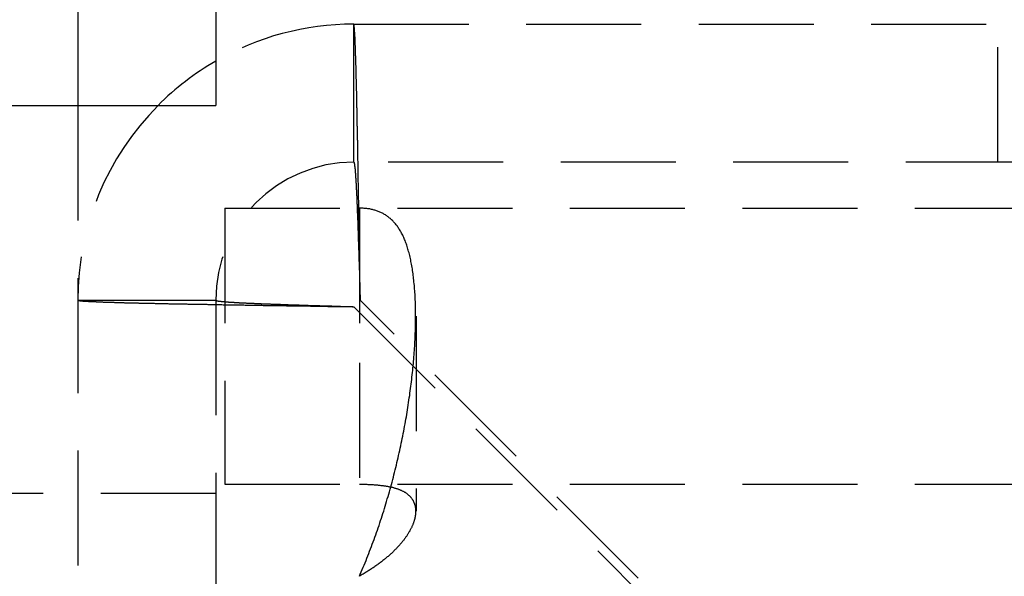
# Model space of a CAD drawing. Extents: x 51 to 747, y 474 to 1082.
# Drawn here: x 134 to 145, y 668 to 674 of the extents above; entities that cross this region are included whole.
import ezdxf

# ---------------------------------------------------------------- set-up
doc = ezdxf.new("R2010")
doc.units = 0
doc.header["$LTSCALE"] = 10
doc.linetypes.add('VERDECKT2', pattern=[0.1875, 0.125, -0.0625])
doc.layers.get('0').update_dxf_attribs({"linetype": 'CONTINUOUS'})
doc.layers.add('BEM', color=7, linetype='CONTINUOUS')

# ---------------------------------------------------------------- blocks, each defined once
blk = doc.blocks.new('A$C65EABD7F')
at = {"color": 3, "linetype": 'CONTINUOUS'}
for p, q in [((125.334, 301.216), (125.334, 298.082)), ((126.834, 301.082), (126.834, 298.082)), ((123.834, 298.082), (126.834, 298.082))]:
    blk.add_line(p, q, dxfattribs=at)
at = {"color": 1, "linetype": 'VERDECKT2'}
for p, q in [((128.334, 298.966), (304.644, 298.966)), ((135.334, 297.466), (135.334, 298.966)), ((125.334, 298.082), (125.334, 179.85)), ((326.834, 297.466), (128.334, 297.466)), ((126.934, 296.966), (311.721, 296.966)), ((126.934, 296.966), (126.934, 293.966)), ((128.395, 296.966), (128.395, 295.286)), ((126.834, 295.966), (126.834, 181.966)), ((128.334, 295.895), (135.334, 288.895)), ((135.404, 288.966), (128.404, 295.966)), ((129.011, 295.794), (129.011, 293.673)), ((128.395, 295.286), (128.395, 293.966)), ((126.934, 293.966), (140.834, 293.966)), ((126.834, 293.866), (123.834, 293.866))]:
    blk.add_line(p, q, dxfattribs=at)
at = {"color": 1}
for points in [[(128.404, 295.966, 0), (128.404, 295.981, 0), (128.404, 295.996, 0), (128.404, 296.01, 0), (128.403, 296.025, 0), (128.403, 296.04, 0), (128.403, 296.055, 0), (128.403, 296.069, 0), (128.403, 296.084, 0), (128.402, 296.099, 0), (128.402, 296.114, 0), (128.402, 296.128, 0), (128.402, 296.143, 0), (128.401, 296.158, 0), (128.401, 296.173, 0), (128.401, 296.187, 0), (128.401, 296.202, 0), (128.401, 296.217, 0), (128.4, 296.231, 0), (128.4, 296.246, 0), (128.4, 296.261, 0), (128.4, 296.276, 0), (128.399, 296.29, 0), (128.399, 296.305, 0), (128.399, 296.32, 0), (128.399, 296.334, 0), (128.399, 296.349, 0), (128.398, 296.364, 0), (128.398, 296.378, 0), (128.398, 296.393, 0), (128.398, 296.407, 0), (128.397, 296.422, 0), (128.397, 296.437, 0), (128.397, 296.451, 0), (128.397, 296.466, 0), (128.397, 296.48, 0), (128.396, 296.495, 0), (128.396, 296.509, 0), (128.396, 296.524, 0), (128.396, 296.538, 0), (128.395, 296.553, 0), (128.395, 296.567, 0), (128.395, 296.582, 0), (128.395, 296.596, 0), (128.395, 296.611, 0), (128.394, 296.625, 0), (128.394, 296.64, 0), (128.394, 296.654, 0), (128.394, 296.668, 0), (128.393, 296.683, 0), (128.393, 296.697, 0), (128.393, 296.711, 0), (128.393, 296.726, 0), (128.393, 296.74, 0), (128.392, 296.754, 0), (128.392, 296.768, 0), (128.392, 296.783, 0), (128.392, 296.797, 0), (128.391, 296.811, 0), (128.391, 296.825, 0), (128.391, 296.839, 0), (128.391, 296.853, 0), (128.391, 296.867, 0), (128.39, 296.882, 0), (128.39, 296.896, 0), (128.39, 296.91, 0), (128.39, 296.924, 0), (128.389, 296.938, 0), (128.389, 296.952, 0), (128.389, 296.966, 0), (128.389, 296.979, 0), (128.389, 296.993, 0), (128.388, 297.007, 0), (128.388, 297.021, 0), (128.388, 297.035, 0), (128.388, 297.049, 0), (128.387, 297.062, 0), (128.387, 297.076, 0), (128.387, 297.09, 0), (128.387, 297.104, 0), (128.387, 297.117, 0), (128.386, 297.131, 0), (128.386, 297.144, 0), (128.386, 297.158, 0), (128.386, 297.172, 0), (128.385, 297.185, 0), (128.385, 297.199, 0), (128.385, 297.212, 0), (128.385, 297.226, 0), (128.385, 297.239, 0), (128.384, 297.252, 0), (128.384, 297.266, 0), (128.384, 297.279, 0), (128.384, 297.292, 0), (128.383, 297.305, 0), (128.383, 297.319, 0), (128.383, 297.332, 0), (128.383, 297.345, 0), (128.383, 297.358, 0), (128.382, 297.371, 0), (128.382, 297.384, 0), (128.382, 297.397, 0), (128.382, 297.41, 0), (128.381, 297.423, 0), (128.381, 297.436, 0), (128.381, 297.449, 0), (128.381, 297.462, 0), (128.381, 297.474, 0), (128.38, 297.487, 0), (128.38, 297.5, 0), (128.38, 297.513, 0), (128.38, 297.525, 0), (128.379, 297.538, 0), (128.379, 297.55, 0), (128.379, 297.563, 0), (128.379, 297.575, 0), (128.379, 297.588, 0), (128.378, 297.6, 0), (128.378, 297.613, 0), (128.378, 297.625, 0), (128.378, 297.637, 0), (128.377, 297.65, 0), (128.377, 297.662, 0), (128.377, 297.674, 0), (128.377, 297.686, 0), (128.377, 297.698, 0), (128.376, 297.71, 0), (128.376, 297.722, 0), (128.376, 297.734, 0), (128.376, 297.746, 0), (128.375, 297.758, 0), (128.375, 297.77, 0), (128.375, 297.781, 0), (128.375, 297.793, 0), (128.375, 297.805, 0), (128.374, 297.816, 0), (128.374, 297.828, 0), (128.374, 297.84, 0), (128.374, 297.851, 0), (128.373, 297.862, 0), (128.373, 297.874, 0), (128.373, 297.885, 0), (128.373, 297.897, 0), (128.373, 297.908, 0), (128.372, 297.919, 0), (128.372, 297.93, 0), (128.372, 297.941, 0), (128.372, 297.952, 0), (128.371, 297.963, 0), (128.371, 297.974, 0), (128.371, 297.985, 0), (128.371, 297.996, 0), (128.371, 298.007, 0), (128.37, 298.018, 0), (128.37, 298.029, 0), (128.37, 298.039, 0), (128.37, 298.05, 0), (128.369, 298.061, 0), (128.369, 298.071, 0), (128.369, 298.082, 0), (128.369, 298.092, 0), (128.369, 298.102, 0), (128.368, 298.113, 0), (128.368, 298.123, 0), (128.368, 298.133, 0), (128.368, 298.143, 0), (128.367, 298.153, 0), (128.367, 298.164, 0), (128.367, 298.174, 0), (128.367, 298.184, 0), (128.367, 298.193, 0), (128.366, 298.203, 0), (128.366, 298.213, 0), (128.366, 298.223, 0), (128.366, 298.233, 0), (128.365, 298.242, 0), (128.365, 298.252, 0), (128.365, 298.261, 0), (128.365, 298.271, 0), (128.365, 298.28, 0), (128.364, 298.29, 0), (128.364, 298.299, 0), (128.364, 298.308, 0), (128.364, 298.317, 0), (128.363, 298.327, 0), (128.363, 298.336, 0), (128.363, 298.345, 0), (128.363, 298.354, 0), (128.363, 298.363, 0), (128.362, 298.371, 0), (128.362, 298.38, 0), (128.362, 298.389, 0), (128.362, 298.398, 0), (128.362, 298.406, 0), (128.361, 298.415, 0), (128.361, 298.423, 0), (128.361, 298.432, 0), (128.361, 298.44, 0), (128.36, 298.449, 0), (128.36, 298.457, 0), (128.36, 298.465, 0), (128.36, 298.473, 0), (128.36, 298.481, 0), (128.359, 298.489, 0), (128.359, 298.497, 0), (128.359, 298.505, 0), (128.359, 298.513, 0), (128.358, 298.521, 0), (128.358, 298.529, 0), (128.358, 298.536, 0), (128.358, 298.544, 0), (128.358, 298.551, 0), (128.357, 298.559, 0), (128.357, 298.566, 0), (128.357, 298.574, 0), (128.357, 298.581, 0), (128.356, 298.588, 0), (128.356, 298.595, 0), (128.356, 298.602, 0), (128.356, 298.609, 0), (128.356, 298.616, 0), (128.355, 298.623, 0), (128.355, 298.63, 0), (128.355, 298.637, 0), (128.355, 298.644, 0), (128.354, 298.65, 0), (128.354, 298.657, 0), (128.354, 298.663, 0), (128.354, 298.67, 0), (128.354, 298.676, 0), (128.353, 298.682, 0), (128.353, 298.689, 0), (128.353, 298.695, 0), (128.353, 298.701, 0), (128.352, 298.707, 0), (128.352, 298.713, 0), (128.352, 298.719, 0), (128.352, 298.725, 0), (128.352, 298.73, 0), (128.351, 298.736, 0), (128.351, 298.742, 0), (128.351, 298.747, 0), (128.351, 298.753, 0), (128.35, 298.758, 0), (128.35, 298.764, 0), (128.35, 298.769, 0), (128.35, 298.774, 0), (128.35, 298.779, 0), (128.349, 298.784, 0), (128.349, 298.789, 0), (128.349, 298.794, 0), (128.349, 298.799, 0), (128.348, 298.804, 0), (128.348, 298.809, 0), (128.348, 298.813, 0), (128.348, 298.818, 0), (128.348, 298.823, 0), (128.347, 298.827, 0), (128.347, 298.831, 0), (128.347, 298.836, 0), (128.347, 298.84, 0), (128.346, 298.844, 0), (128.346, 298.848, 0), (128.346, 298.852, 0), (128.346, 298.856, 0), (128.346, 298.86, 0), (128.345, 298.864, 0), (128.345, 298.868, 0), (128.345, 298.872, 0), (128.345, 298.875, 0), (128.344, 298.879, 0), (128.344, 298.882, 0), (128.344, 298.886, 0), (128.344, 298.889, 0), (128.344, 298.892, 0), (128.343, 298.896, 0), (128.343, 298.899, 0), (128.343, 298.902, 0), (128.343, 298.905, 0), (128.342, 298.908, 0), (128.342, 298.911, 0), (128.342, 298.913, 0), (128.342, 298.916, 0), (128.342, 298.919, 0), (128.341, 298.921, 0), (128.341, 298.924, 0), (128.341, 298.926, 0), (128.341, 298.929, 0), (128.34, 298.931, 0), (128.34, 298.933, 0), (128.34, 298.935, 0), (128.34, 298.937, 0), (128.34, 298.939, 0), (128.339, 298.941, 0), (128.339, 298.943, 0), (128.339, 298.945, 0), (128.339, 298.947, 0), (128.338, 298.948, 0), (128.338, 298.95, 0), (128.338, 298.951, 0), (128.338, 298.953, 0), (128.338, 298.954, 0), (128.337, 298.955, 0), (128.337, 298.957, 0), (128.337, 298.958, 0), (128.337, 298.959, 0), (128.336, 298.96, 0), (128.336, 298.961, 0), (128.336, 298.962, 0), (128.336, 298.962, 0), (128.336, 298.963, 0), (128.335, 298.964, 0), (128.335, 298.964, 0), (128.335, 298.965, 0), (128.335, 298.965, 0), (128.334, 298.965, 0), (128.334, 298.966, 0), (128.334, 298.966, 0), (128.334, 298.966, 0), (128.334, 298.966, 0)], [(128.334, 297.466, 0), (128.334, 297.478, 0), (128.334, 297.49, 0), (128.334, 297.501, 0), (128.334, 297.513, 0), (128.334, 297.525, 0), (128.334, 297.537, 0), (128.334, 297.549, 0), (128.334, 297.56, 0), (128.334, 297.572, 0), (128.334, 297.584, 0), (128.334, 297.596, 0), (128.334, 297.608, 0), (128.334, 297.62, 0), (128.334, 297.631, 0), (128.334, 297.643, 0), (128.334, 297.655, 0), (128.334, 297.667, 0), (128.334, 297.679, 0), (128.334, 297.69, 0), (128.334, 297.702, 0), (128.334, 297.714, 0), (128.334, 297.726, 0), (128.334, 297.738, 0), (128.334, 297.749, 0), (128.334, 297.761, 0), (128.334, 297.773, 0), (128.334, 297.785, 0), (128.334, 297.797, 0), (128.334, 297.808, 0), (128.334, 297.82, 0), (128.334, 297.832, 0), (128.334, 297.844, 0), (128.334, 297.856, 0), (128.334, 297.868, 0), (128.334, 297.879, 0), (128.334, 297.891, 0), (128.334, 297.903, 0), (128.334, 297.915, 0), (128.334, 297.927, 0), (128.334, 297.938, 0), (128.334, 297.95, 0), (128.334, 297.962, 0), (128.334, 297.974, 0), (128.334, 297.986, 0), (128.334, 297.997, 0), (128.334, 298.009, 0), (128.334, 298.021, 0), (128.334, 298.033, 0), (128.334, 298.045, 0), (128.334, 298.057, 0), (128.334, 298.068, 0), (128.334, 298.08, 0), (128.334, 298.092, 0), (128.334, 298.104, 0), (128.334, 298.116, 0), (128.334, 298.127, 0), (128.334, 298.139, 0), (128.334, 298.151, 0), (128.334, 298.163, 0), (128.334, 298.175, 0), (128.334, 298.186, 0), (128.334, 298.198, 0), (128.334, 298.21, 0), (128.334, 298.222, 0), (128.334, 298.234, 0), (128.334, 298.246, 0), (128.334, 298.257, 0), (128.334, 298.269, 0), (128.334, 298.281, 0), (128.334, 298.293, 0), (128.334, 298.305, 0), (128.334, 298.316, 0), (128.334, 298.328, 0), (128.334, 298.34, 0), (128.334, 298.352, 0), (128.334, 298.364, 0), (128.334, 298.375, 0), (128.334, 298.387, 0), (128.334, 298.399, 0), (128.334, 298.411, 0), (128.334, 298.423, 0), (128.334, 298.434, 0), (128.334, 298.446, 0), (128.334, 298.458, 0), (128.334, 298.47, 0), (128.334, 298.482, 0), (128.334, 298.494, 0), (128.334, 298.505, 0), (128.334, 298.517, 0), (128.334, 298.529, 0), (128.334, 298.541, 0), (128.334, 298.553, 0), (128.334, 298.564, 0), (128.334, 298.576, 0), (128.334, 298.588, 0), (128.334, 298.6, 0), (128.334, 298.612, 0), (128.334, 298.623, 0), (128.334, 298.635, 0), (128.334, 298.647, 0), (128.334, 298.659, 0), (128.334, 298.671, 0), (128.334, 298.683, 0), (128.334, 298.694, 0), (128.334, 298.706, 0), (128.334, 298.718, 0), (128.334, 298.73, 0), (128.334, 298.742, 0), (128.334, 298.753, 0), (128.334, 298.765, 0), (128.334, 298.777, 0), (128.334, 298.789, 0), (128.334, 298.801, 0), (128.334, 298.812, 0), (128.334, 298.824, 0), (128.334, 298.836, 0), (128.334, 298.848, 0), (128.334, 298.86, 0), (128.334, 298.871, 0), (128.334, 298.883, 0), (128.334, 298.895, 0), (128.334, 298.907, 0), (128.334, 298.919, 0), (128.334, 298.931, 0), (128.334, 298.942, 0), (128.334, 298.954, 0), (128.334, 298.966, 0)], [(128.334, 297.466, 0), (128.334, 297.466, 0), (128.334, 297.466, 0), (128.334, 297.466, 0), (128.334, 297.466, 0), (128.335, 297.466, 0), (128.335, 297.465, 0), (128.335, 297.465, 0), (128.335, 297.465, 0), (128.336, 297.464, 0), (128.336, 297.464, 0), (128.336, 297.464, 0), (128.336, 297.463, 0), (128.336, 297.463, 0), (128.337, 297.462, 0), (128.337, 297.462, 0), (128.337, 297.461, 0), (128.337, 297.461, 0), (128.338, 297.46, 0), (128.338, 297.459, 0), (128.338, 297.459, 0), (128.338, 297.458, 0), (128.338, 297.457, 0), (128.339, 297.456, 0), (128.339, 297.455, 0), (128.339, 297.454, 0), (128.339, 297.453, 0), (128.34, 297.452, 0), (128.34, 297.451, 0), (128.34, 297.45, 0), (128.34, 297.449, 0), (128.34, 297.448, 0), (128.341, 297.447, 0), (128.341, 297.446, 0), (128.341, 297.445, 0), (128.341, 297.443, 0), (128.342, 297.442, 0), (128.342, 297.441, 0), (128.342, 297.439, 0), (128.342, 297.438, 0), (128.342, 297.436, 0), (128.343, 297.435, 0), (128.343, 297.433, 0), (128.343, 297.432, 0), (128.343, 297.43, 0), (128.344, 297.429, 0), (128.344, 297.427, 0), (128.344, 297.425, 0), (128.344, 297.424, 0), (128.344, 297.422, 0), (128.345, 297.42, 0), (128.345, 297.418, 0), (128.345, 297.416, 0), (128.345, 297.414, 0), (128.346, 297.413, 0), (128.346, 297.411, 0), (128.346, 297.409, 0), (128.346, 297.407, 0), (128.346, 297.404, 0), (128.347, 297.402, 0), (128.347, 297.4, 0), (128.347, 297.398, 0), (128.347, 297.396, 0), (128.348, 297.394, 0), (128.348, 297.391, 0), (128.348, 297.389, 0), (128.348, 297.387, 0), (128.348, 297.384, 0), (128.349, 297.382, 0), (128.349, 297.379, 0), (128.349, 297.377, 0), (128.349, 297.374, 0), (128.35, 297.372, 0), (128.35, 297.369, 0), (128.35, 297.367, 0), (128.35, 297.364, 0), (128.35, 297.361, 0), (128.351, 297.359, 0), (128.351, 297.356, 0), (128.351, 297.353, 0), (128.351, 297.35, 0), (128.352, 297.348, 0), (128.352, 297.345, 0), (128.352, 297.342, 0), (128.352, 297.339, 0), (128.352, 297.336, 0), (128.353, 297.333, 0), (128.353, 297.33, 0), (128.353, 297.327, 0), (128.353, 297.324, 0), (128.354, 297.32, 0), (128.354, 297.317, 0), (128.354, 297.314, 0), (128.354, 297.311, 0), (128.354, 297.308, 0), (128.355, 297.304, 0), (128.355, 297.301, 0), (128.355, 297.298, 0), (128.355, 297.294, 0), (128.356, 297.291, 0), (128.356, 297.287, 0), (128.356, 297.284, 0), (128.356, 297.28, 0), (128.356, 297.277, 0), (128.357, 297.273, 0), (128.357, 297.27, 0), (128.357, 297.266, 0), (128.357, 297.262, 0), (128.358, 297.258, 0), (128.358, 297.255, 0), (128.358, 297.251, 0), (128.358, 297.247, 0), (128.358, 297.243, 0), (128.359, 297.239, 0), (128.359, 297.236, 0), (128.359, 297.232, 0), (128.359, 297.228, 0), (128.36, 297.224, 0), (128.36, 297.22, 0), (128.36, 297.216, 0), (128.36, 297.211, 0), (128.36, 297.207, 0), (128.361, 297.203, 0), (128.361, 297.199, 0), (128.361, 297.195, 0), (128.361, 297.191, 0), (128.362, 297.186, 0), (128.362, 297.182, 0), (128.362, 297.178, 0), (128.362, 297.173, 0), (128.362, 297.169, 0), (128.363, 297.165, 0), (128.363, 297.16, 0), (128.363, 297.156, 0), (128.363, 297.151, 0), (128.363, 297.147, 0), (128.364, 297.142, 0), (128.364, 297.137, 0), (128.364, 297.133, 0), (128.364, 297.128, 0), (128.365, 297.123, 0), (128.365, 297.119, 0), (128.365, 297.114, 0), (128.365, 297.109, 0), (128.365, 297.104, 0), (128.366, 297.1, 0), (128.366, 297.095, 0), (128.366, 297.09, 0), (128.366, 297.085, 0), (128.367, 297.08, 0), (128.367, 297.075, 0), (128.367, 297.07, 0), (128.367, 297.065, 0), (128.367, 297.06, 0), (128.368, 297.055, 0), (128.368, 297.05, 0), (128.368, 297.045, 0), (128.368, 297.04, 0), (128.369, 297.034, 0), (128.369, 297.029, 0), (128.369, 297.024, 0), (128.369, 297.019, 0), (128.369, 297.013, 0), (128.37, 297.008, 0), (128.37, 297.003, 0), (128.37, 296.997, 0), (128.37, 296.992, 0), (128.371, 296.987, 0), (128.371, 296.981, 0), (128.371, 296.976, 0), (128.371, 296.97, 0), (128.371, 296.965, 0), (128.372, 296.959, 0), (128.372, 296.954, 0), (128.372, 296.948, 0), (128.372, 296.942, 0), (128.373, 296.937, 0), (128.373, 296.931, 0), (128.373, 296.925, 0), (128.373, 296.92, 0), (128.373, 296.914, 0), (128.374, 296.908, 0), (128.374, 296.903, 0), (128.374, 296.897, 0), (128.374, 296.891, 0), (128.375, 296.885, 0), (128.375, 296.879, 0), (128.375, 296.873, 0), (128.375, 296.867, 0), (128.375, 296.862, 0), (128.376, 296.856, 0), (128.376, 296.85, 0), (128.376, 296.844, 0), (128.376, 296.838, 0), (128.377, 296.832, 0), (128.377, 296.826, 0), (128.377, 296.82, 0), (128.377, 296.813, 0), (128.377, 296.807, 0), (128.378, 296.801, 0), (128.378, 296.795, 0), (128.378, 296.789, 0), (128.378, 296.783, 0), (128.379, 296.777, 0), (128.379, 296.77, 0), (128.379, 296.764, 0), (128.379, 296.758, 0), (128.379, 296.751, 0), (128.38, 296.745, 0), (128.38, 296.739, 0), (128.38, 296.733, 0), (128.38, 296.726, 0), (128.381, 296.72, 0), (128.381, 296.713, 0), (128.381, 296.707, 0), (128.381, 296.701, 0), (128.381, 296.694, 0), (128.382, 296.688, 0), (128.382, 296.681, 0), (128.382, 296.675, 0), (128.382, 296.668, 0), (128.383, 296.662, 0), (128.383, 296.655, 0), (128.383, 296.649, 0), (128.383, 296.642, 0), (128.383, 296.635, 0), (128.384, 296.629, 0), (128.384, 296.622, 0), (128.384, 296.616, 0), (128.384, 296.609, 0), (128.385, 296.602, 0), (128.385, 296.595, 0), (128.385, 296.589, 0), (128.385, 296.582, 0), (128.385, 296.575, 0), (128.386, 296.569, 0), (128.386, 296.562, 0), (128.386, 296.555, 0), (128.386, 296.548, 0), (128.387, 296.541, 0), (128.387, 296.535, 0), (128.387, 296.528, 0), (128.387, 296.521, 0), (128.387, 296.514, 0), (128.388, 296.507, 0), (128.388, 296.5, 0), (128.388, 296.493, 0), (128.388, 296.487, 0), (128.389, 296.48, 0), (128.389, 296.473, 0), (128.389, 296.466, 0), (128.389, 296.459, 0), (128.389, 296.452, 0), (128.39, 296.445, 0), (128.39, 296.438, 0), (128.39, 296.431, 0), (128.39, 296.424, 0), (128.391, 296.417, 0), (128.391, 296.41, 0), (128.391, 296.403, 0), (128.391, 296.396, 0), (128.391, 296.389, 0), (128.392, 296.381, 0), (128.392, 296.374, 0), (128.392, 296.367, 0), (128.392, 296.36, 0), (128.393, 296.353, 0), (128.393, 296.346, 0), (128.393, 296.339, 0), (128.393, 296.332, 0), (128.393, 296.324, 0), (128.394, 296.317, 0), (128.394, 296.31, 0), (128.394, 296.303, 0), (128.394, 296.296, 0), (128.395, 296.288, 0), (128.395, 296.281, 0), (128.395, 296.274, 0), (128.395, 296.267, 0), (128.395, 296.26, 0), (128.396, 296.252, 0), (128.396, 296.245, 0), (128.396, 296.238, 0), (128.396, 296.23, 0), (128.397, 296.223, 0), (128.397, 296.216, 0), (128.397, 296.209, 0), (128.397, 296.201, 0), (128.397, 296.194, 0), (128.398, 296.187, 0), (128.398, 296.179, 0), (128.398, 296.172, 0), (128.398, 296.165, 0), (128.399, 296.157, 0), (128.399, 296.15, 0), (128.399, 296.143, 0), (128.399, 296.135, 0), (128.399, 296.128, 0), (128.4, 296.121, 0), (128.4, 296.113, 0), (128.4, 296.106, 0), (128.4, 296.099, 0), (128.401, 296.091, 0), (128.401, 296.084, 0), (128.401, 296.077, 0), (128.401, 296.069, 0), (128.401, 296.062, 0), (128.402, 296.055, 0), (128.402, 296.047, 0), (128.402, 296.04, 0), (128.402, 296.032, 0), (128.403, 296.025, 0), (128.403, 296.018, 0), (128.403, 296.01, 0), (128.403, 296.003, 0), (128.403, 295.996, 0), (128.404, 295.988, 0), (128.404, 295.981, 0), (128.404, 295.973, 0), (128.404, 295.966, 0)], [(128.395, 292.966, 0), (128.405, 292.99, 0), (128.416, 293.015, 0), (128.427, 293.039, 0), (128.437, 293.064, 0), (128.447, 293.088, 0), (128.458, 293.113, 0), (128.468, 293.138, 0), (128.478, 293.163, 0), (128.488, 293.188, 0), (128.498, 293.213, 0), (128.507, 293.238, 0), (128.517, 293.263, 0), (128.527, 293.289, 0), (128.536, 293.314, 0), (128.546, 293.339, 0), (128.555, 293.365, 0), (128.564, 293.39, 0), (128.573, 293.416, 0), (128.582, 293.442, 0), (128.591, 293.467, 0), (128.6, 293.493, 0), (128.609, 293.519, 0), (128.618, 293.545, 0), (128.626, 293.571, 0), (128.635, 293.597, 0), (128.643, 293.623, 0), (128.651, 293.649, 0), (128.66, 293.675, 0), (128.668, 293.701, 0), (128.676, 293.727, 0), (128.684, 293.753, 0), (128.691, 293.779, 0), (128.699, 293.806, 0), (128.707, 293.832, 0), (128.714, 293.858, 0), (128.722, 293.884, 0), (128.729, 293.911, 0), (128.736, 293.937, 0), (128.744, 293.963, 0), (128.751, 293.99, 0), (128.758, 294.016, 0), (128.765, 294.043, 0), (128.771, 294.069, 0), (128.778, 294.095, 0), (128.785, 294.122, 0), (128.791, 294.148, 0), (128.798, 294.174, 0), (128.804, 294.201, 0), (128.81, 294.227, 0), (128.816, 294.254, 0), (128.822, 294.28, 0), (128.828, 294.306, 0), (128.834, 294.333, 0), (128.84, 294.359, 0), (128.845, 294.385, 0), (128.851, 294.411, 0), (128.856, 294.438, 0), (128.862, 294.464, 0), (128.867, 294.49, 0), (128.872, 294.516, 0), (128.877, 294.542, 0), (128.882, 294.569, 0), (128.887, 294.595, 0), (128.892, 294.621, 0), (128.897, 294.647, 0), (128.901, 294.673, 0), (128.906, 294.698, 0), (128.91, 294.724, 0), (128.914, 294.75, 0), (128.919, 294.776, 0), (128.923, 294.801, 0), (128.927, 294.827, 0), (128.931, 294.853, 0), (128.934, 294.878, 0), (128.938, 294.904, 0), (128.942, 294.929, 0), (128.945, 294.954, 0), (128.949, 294.98, 0), (128.952, 295.005, 0), (128.955, 295.03, 0), (128.958, 295.055, 0), (128.961, 295.08, 0), (128.964, 295.105, 0), (128.967, 295.13, 0), (128.97, 295.154, 0), (128.973, 295.179, 0), (128.975, 295.203, 0), (128.978, 295.228, 0), (128.98, 295.252, 0), (128.982, 295.277, 0), (128.984, 295.301, 0), (128.986, 295.325, 0), (128.988, 295.349, 0), (128.99, 295.373, 0), (128.992, 295.396, 0), (128.994, 295.42, 0), (128.995, 295.444, 0), (128.997, 295.467, 0), (128.998, 295.49, 0), (128.999, 295.513, 0), (129.001, 295.537, 0), (129.002, 295.56, 0), (129.003, 295.582, 0), (129.003, 295.605, 0), (129.004, 295.628, 0), (129.005, 295.65, 0), (129.005, 295.672, 0), (129.006, 295.695, 0), (129.006, 295.717, 0), (129.007, 295.739, 0), (129.007, 295.76, 0), (129.007, 295.782, 0), (129.007, 295.804, 0), (129.007, 295.825, 0), (129.007, 295.846, 0), (129.006, 295.867, 0), (129.006, 295.888, 0), (129.005, 295.909, 0), (129.005, 295.93, 0), (129.004, 295.95, 0), (129.003, 295.97, 0), (129.002, 295.99, 0), (129.001, 296.01, 0), (129, 296.03, 0), (128.999, 296.05, 0), (128.997, 296.069, 0), (128.996, 296.089, 0), (128.994, 296.108, 0), (128.993, 296.127, 0), (128.991, 296.145, 0), (128.989, 296.164, 0), (128.987, 296.182, 0), (128.985, 296.2, 0), (128.983, 296.218, 0), (128.981, 296.236, 0), (128.979, 296.254, 0), (128.976, 296.271, 0), (128.974, 296.289, 0), (128.971, 296.306, 0), (128.968, 296.322, 0), (128.965, 296.339, 0), (128.962, 296.356, 0), (128.959, 296.372, 0), (128.956, 296.388, 0), (128.953, 296.404, 0), (128.95, 296.419, 0), (128.946, 296.434, 0), (128.943, 296.45, 0), (128.939, 296.465, 0), (128.935, 296.479, 0), (128.931, 296.494, 0), (128.927, 296.508, 0), (128.923, 296.522, 0), (128.919, 296.536, 0), (128.915, 296.549, 0), (128.91, 296.563, 0), (128.906, 296.576, 0), (128.901, 296.589, 0), (128.897, 296.601, 0), (128.892, 296.614, 0), (128.887, 296.626, 0), (128.882, 296.638, 0), (128.877, 296.649, 0), (128.872, 296.661, 0), (128.866, 296.672, 0), (128.861, 296.683, 0), (128.855, 296.693, 0), (128.85, 296.704, 0), (128.844, 296.714, 0), (128.838, 296.724, 0), (128.832, 296.733, 0), (128.826, 296.743, 0), (128.82, 296.752, 0), (128.814, 296.761, 0), (128.808, 296.77, 0), (128.801, 296.778, 0), (128.795, 296.786, 0), (128.788, 296.795, 0), (128.781, 296.803, 0), (128.775, 296.81, 0), (128.768, 296.818, 0), (128.761, 296.825, 0), (128.754, 296.832, 0), (128.746, 296.839, 0), (128.739, 296.846, 0), (128.732, 296.852, 0), (128.724, 296.859, 0), (128.717, 296.865, 0), (128.709, 296.871, 0), (128.701, 296.877, 0), (128.694, 296.882, 0), (128.686, 296.887, 0), (128.678, 296.893, 0), (128.669, 296.898, 0), (128.661, 296.902, 0), (128.653, 296.907, 0), (128.645, 296.911, 0), (128.636, 296.916, 0), (128.628, 296.92, 0), (128.619, 296.924, 0), (128.61, 296.927, 0), (128.601, 296.931, 0), (128.592, 296.934, 0), (128.583, 296.937, 0), (128.574, 296.94, 0), (128.565, 296.943, 0), (128.556, 296.946, 0), (128.546, 296.948, 0), (128.537, 296.951, 0), (128.527, 296.953, 0), (128.517, 296.955, 0), (128.508, 296.957, 0), (128.498, 296.958, 0), (128.488, 296.96, 0), (128.478, 296.961, 0), (128.468, 296.962, 0), (128.458, 296.963, 0), (128.447, 296.964, 0), (128.437, 296.965, 0), (128.427, 296.965, 0), (128.416, 296.966, 0), (128.405, 296.966, 0), (128.395, 296.966, 0)], [(125.334, 295.966, 0), (125.334, 295.966, 0), (125.334, 295.966, 0), (125.334, 295.965, 0), (125.334, 295.965, 0), (125.335, 295.965, 0), (125.335, 295.965, 0), (125.335, 295.964, 0), (125.336, 295.964, 0), (125.337, 295.964, 0), (125.337, 295.964, 0), (125.338, 295.964, 0), (125.339, 295.963, 0), (125.34, 295.963, 0), (125.341, 295.963, 0), (125.342, 295.963, 0), (125.343, 295.962, 0), (125.344, 295.962, 0), (125.346, 295.962, 0), (125.347, 295.962, 0), (125.348, 295.962, 0), (125.35, 295.961, 0), (125.351, 295.961, 0), (125.353, 295.961, 0), (125.355, 295.961, 0), (125.357, 295.96, 0), (125.359, 295.96, 0), (125.36, 295.96, 0), (125.362, 295.96, 0), (125.365, 295.96, 0), (125.367, 295.959, 0), (125.369, 295.959, 0), (125.371, 295.959, 0), (125.374, 295.959, 0), (125.376, 295.958, 0), (125.379, 295.958, 0), (125.381, 295.958, 0), (125.384, 295.958, 0), (125.387, 295.958, 0), (125.389, 295.957, 0), (125.392, 295.957, 0), (125.395, 295.957, 0), (125.398, 295.957, 0), (125.401, 295.956, 0), (125.404, 295.956, 0), (125.408, 295.956, 0), (125.411, 295.956, 0), (125.414, 295.956, 0), (125.418, 295.955, 0), (125.421, 295.955, 0), (125.425, 295.955, 0), (125.428, 295.955, 0), (125.432, 295.954, 0), (125.436, 295.954, 0), (125.44, 295.954, 0), (125.444, 295.954, 0), (125.448, 295.954, 0), (125.452, 295.953, 0), (125.456, 295.953, 0), (125.46, 295.953, 0), (125.464, 295.953, 0), (125.469, 295.952, 0), (125.473, 295.952, 0), (125.478, 295.952, 0), (125.482, 295.952, 0), (125.487, 295.952, 0), (125.491, 295.951, 0), (125.496, 295.951, 0), (125.501, 295.951, 0), (125.506, 295.951, 0), (125.511, 295.95, 0), (125.516, 295.95, 0), (125.521, 295.95, 0), (125.526, 295.95, 0), (125.531, 295.95, 0), (125.536, 295.949, 0), (125.542, 295.949, 0), (125.547, 295.949, 0), (125.553, 295.949, 0), (125.558, 295.948, 0), (125.564, 295.948, 0), (125.57, 295.948, 0), (125.575, 295.948, 0), (125.581, 295.948, 0), (125.587, 295.947, 0), (125.593, 295.947, 0), (125.599, 295.947, 0), (125.605, 295.947, 0), (125.611, 295.946, 0), (125.617, 295.946, 0), (125.624, 295.946, 0), (125.63, 295.946, 0), (125.637, 295.946, 0), (125.643, 295.945, 0), (125.65, 295.945, 0), (125.656, 295.945, 0), (125.663, 295.945, 0), (125.67, 295.944, 0), (125.676, 295.944, 0), (125.683, 295.944, 0), (125.69, 295.944, 0), (125.697, 295.944, 0), (125.704, 295.943, 0), (125.711, 295.943, 0), (125.719, 295.943, 0), (125.726, 295.943, 0), (125.733, 295.942, 0), (125.74, 295.942, 0), (125.748, 295.942, 0), (125.755, 295.942, 0), (125.763, 295.942, 0), (125.771, 295.941, 0), (125.778, 295.941, 0), (125.786, 295.941, 0), (125.794, 295.941, 0), (125.802, 295.94, 0), (125.81, 295.94, 0), (125.818, 295.94, 0), (125.826, 295.94, 0), (125.834, 295.94, 0), (125.842, 295.939, 0), (125.851, 295.939, 0), (125.859, 295.939, 0), (125.867, 295.939, 0), (125.876, 295.938, 0), (125.884, 295.938, 0), (125.893, 295.938, 0), (125.901, 295.938, 0), (125.91, 295.938, 0), (125.919, 295.937, 0), (125.928, 295.937, 0), (125.936, 295.937, 0), (125.945, 295.937, 0), (125.954, 295.936, 0), (125.963, 295.936, 0), (125.973, 295.936, 0), (125.982, 295.936, 0), (125.991, 295.936, 0), (126, 295.935, 0), (126.01, 295.935, 0), (126.019, 295.935, 0), (126.028, 295.935, 0), (126.038, 295.934, 0), (126.047, 295.934, 0), (126.057, 295.934, 0), (126.067, 295.934, 0), (126.076, 295.934, 0), (126.086, 295.933, 0), (126.096, 295.933, 0), (126.106, 295.933, 0), (126.116, 295.933, 0), (126.126, 295.933, 0), (126.136, 295.932, 0), (126.146, 295.932, 0), (126.156, 295.932, 0), (126.166, 295.932, 0), (126.176, 295.931, 0), (126.187, 295.931, 0), (126.197, 295.931, 0), (126.208, 295.931, 0), (126.218, 295.931, 0), (126.228, 295.93, 0), (126.239, 295.93, 0), (126.25, 295.93, 0), (126.26, 295.93, 0), (126.271, 295.929, 0), (126.282, 295.929, 0), (126.293, 295.929, 0), (126.303, 295.929, 0), (126.314, 295.929, 0), (126.325, 295.928, 0), (126.336, 295.928, 0), (126.347, 295.928, 0), (126.358, 295.928, 0), (126.37, 295.927, 0), (126.381, 295.927, 0), (126.392, 295.927, 0), (126.403, 295.927, 0), (126.415, 295.927, 0), (126.426, 295.926, 0), (126.437, 295.926, 0), (126.449, 295.926, 0), (126.46, 295.926, 0), (126.472, 295.925, 0), (126.483, 295.925, 0), (126.495, 295.925, 0), (126.507, 295.925, 0), (126.519, 295.925, 0), (126.53, 295.924, 0), (126.542, 295.924, 0), (126.554, 295.924, 0), (126.566, 295.924, 0), (126.578, 295.923, 0), (126.59, 295.923, 0), (126.602, 295.923, 0), (126.614, 295.923, 0), (126.626, 295.923, 0), (126.638, 295.922, 0), (126.65, 295.922, 0), (126.663, 295.922, 0), (126.675, 295.922, 0), (126.687, 295.921, 0), (126.7, 295.921, 0), (126.712, 295.921, 0), (126.724, 295.921, 0), (126.737, 295.921, 0), (126.749, 295.92, 0), (126.762, 295.92, 0), (126.774, 295.92, 0), (126.787, 295.92, 0), (126.8, 295.919, 0), (126.812, 295.919, 0), (126.825, 295.919, 0), (126.838, 295.919, 0), (126.851, 295.919, 0), (126.864, 295.918, 0), (126.877, 295.918, 0), (126.889, 295.918, 0), (126.902, 295.918, 0), (126.915, 295.917, 0), (126.928, 295.917, 0), (126.941, 295.917, 0), (126.955, 295.917, 0), (126.968, 295.917, 0), (126.981, 295.916, 0), (126.994, 295.916, 0), (127.007, 295.916, 0), (127.021, 295.916, 0), (127.034, 295.915, 0), (127.047, 295.915, 0), (127.061, 295.915, 0), (127.074, 295.915, 0), (127.087, 295.915, 0), (127.101, 295.914, 0), (127.114, 295.914, 0), (127.128, 295.914, 0), (127.141, 295.914, 0), (127.155, 295.913, 0), (127.168, 295.913, 0), (127.182, 295.913, 0), (127.196, 295.913, 0), (127.209, 295.913, 0), (127.223, 295.912, 0), (127.237, 295.912, 0), (127.251, 295.912, 0), (127.264, 295.912, 0), (127.278, 295.911, 0), (127.292, 295.911, 0), (127.306, 295.911, 0), (127.32, 295.911, 0), (127.334, 295.911, 0), (127.348, 295.91, 0), (127.362, 295.91, 0), (127.376, 295.91, 0), (127.39, 295.91, 0), (127.404, 295.909, 0), (127.418, 295.909, 0), (127.432, 295.909, 0), (127.446, 295.909, 0), (127.46, 295.909, 0), (127.474, 295.908, 0), (127.488, 295.908, 0), (127.503, 295.908, 0), (127.517, 295.908, 0), (127.531, 295.907, 0), (127.545, 295.907, 0), (127.56, 295.907, 0), (127.574, 295.907, 0), (127.588, 295.907, 0), (127.602, 295.906, 0), (127.617, 295.906, 0), (127.631, 295.906, 0), (127.646, 295.906, 0), (127.66, 295.905, 0), (127.674, 295.905, 0), (127.689, 295.905, 0), (127.703, 295.905, 0), (127.718, 295.905, 0), (127.732, 295.904, 0), (127.747, 295.904, 0), (127.761, 295.904, 0), (127.776, 295.904, 0), (127.79, 295.903, 0), (127.805, 295.903, 0), (127.819, 295.903, 0), (127.834, 295.903, 0), (127.848, 295.903, 0), (127.863, 295.902, 0), (127.877, 295.902, 0), (127.892, 295.902, 0), (127.907, 295.902, 0), (127.921, 295.901, 0), (127.936, 295.901, 0), (127.951, 295.901, 0), (127.965, 295.901, 0), (127.98, 295.901, 0), (127.995, 295.9, 0), (128.009, 295.9, 0), (128.024, 295.9, 0), (128.039, 295.9, 0), (128.053, 295.899, 0), (128.068, 295.899, 0), (128.083, 295.899, 0), (128.097, 295.899, 0), (128.112, 295.899, 0), (128.127, 295.898, 0), (128.142, 295.898, 0), (128.156, 295.898, 0), (128.171, 295.898, 0), (128.186, 295.897, 0), (128.201, 295.897, 0), (128.215, 295.897, 0), (128.23, 295.897, 0), (128.245, 295.897, 0), (128.26, 295.896, 0), (128.274, 295.896, 0), (128.289, 295.896, 0), (128.304, 295.896, 0), (128.319, 295.895, 0), (128.334, 295.895, 0)], [(125.334, 295.966, 0), (125.345, 295.966, 0), (125.357, 295.966, 0), (125.369, 295.966, 0), (125.381, 295.966, 0), (125.393, 295.966, 0), (125.404, 295.966, 0), (125.416, 295.966, 0), (125.428, 295.966, 0), (125.44, 295.966, 0), (125.452, 295.966, 0), (125.463, 295.966, 0), (125.475, 295.966, 0), (125.487, 295.966, 0), (125.499, 295.966, 0), (125.511, 295.966, 0), (125.523, 295.966, 0), (125.534, 295.966, 0), (125.546, 295.966, 0), (125.558, 295.966, 0), (125.57, 295.966, 0), (125.582, 295.966, 0), (125.593, 295.966, 0), (125.605, 295.966, 0), (125.617, 295.966, 0), (125.629, 295.966, 0), (125.641, 295.966, 0), (125.652, 295.966, 0), (125.664, 295.966, 0), (125.676, 295.966, 0), (125.688, 295.966, 0), (125.7, 295.966, 0), (125.712, 295.966, 0), (125.723, 295.966, 0), (125.735, 295.966, 0), (125.747, 295.966, 0), (125.759, 295.966, 0), (125.771, 295.966, 0), (125.782, 295.966, 0), (125.794, 295.966, 0), (125.806, 295.966, 0), (125.818, 295.966, 0), (125.83, 295.966, 0), (125.841, 295.966, 0), (125.853, 295.966, 0), (125.865, 295.966, 0), (125.877, 295.966, 0), (125.889, 295.966, 0), (125.901, 295.966, 0), (125.912, 295.966, 0), (125.924, 295.966, 0), (125.936, 295.966, 0), (125.948, 295.966, 0), (125.96, 295.966, 0), (125.971, 295.966, 0), (125.983, 295.966, 0), (125.995, 295.966, 0), (126.007, 295.966, 0), (126.019, 295.966, 0), (126.03, 295.966, 0), (126.042, 295.966, 0), (126.054, 295.966, 0), (126.066, 295.966, 0), (126.078, 295.966, 0), (126.089, 295.966, 0), (126.101, 295.966, 0), (126.113, 295.966, 0), (126.125, 295.966, 0), (126.137, 295.966, 0), (126.149, 295.966, 0), (126.16, 295.966, 0), (126.172, 295.966, 0), (126.184, 295.966, 0), (126.196, 295.966, 0), (126.208, 295.966, 0), (126.219, 295.966, 0), (126.231, 295.966, 0), (126.243, 295.966, 0), (126.255, 295.966, 0), (126.267, 295.966, 0), (126.278, 295.966, 0), (126.29, 295.966, 0), (126.302, 295.966, 0), (126.314, 295.966, 0), (126.326, 295.966, 0), (126.338, 295.966, 0), (126.349, 295.966, 0), (126.361, 295.966, 0), (126.373, 295.966, 0), (126.385, 295.966, 0), (126.397, 295.966, 0), (126.408, 295.966, 0), (126.42, 295.966, 0), (126.432, 295.966, 0), (126.444, 295.966, 0), (126.456, 295.966, 0), (126.467, 295.966, 0), (126.479, 295.966, 0), (126.491, 295.966, 0), (126.503, 295.966, 0), (126.515, 295.966, 0), (126.526, 295.966, 0), (126.538, 295.966, 0), (126.55, 295.966, 0), (126.562, 295.966, 0), (126.574, 295.966, 0), (126.586, 295.966, 0), (126.597, 295.966, 0), (126.609, 295.966, 0), (126.621, 295.966, 0), (126.633, 295.966, 0), (126.645, 295.966, 0), (126.656, 295.966, 0), (126.668, 295.966, 0), (126.68, 295.966, 0), (126.692, 295.966, 0), (126.704, 295.966, 0), (126.715, 295.966, 0), (126.727, 295.966, 0), (126.739, 295.966, 0), (126.751, 295.966, 0), (126.763, 295.966, 0), (126.775, 295.966, 0), (126.786, 295.966, 0), (126.798, 295.966, 0), (126.81, 295.966, 0), (126.822, 295.966, 0), (126.834, 295.966, 0)], [(126.834, 295.966, 0), (126.834, 295.966, 0), (126.834, 295.966, 0), (126.834, 295.965, 0), (126.834, 295.965, 0), (126.834, 295.965, 0), (126.834, 295.965, 0), (126.834, 295.964, 0), (126.835, 295.964, 0), (126.835, 295.964, 0), (126.835, 295.964, 0), (126.836, 295.964, 0), (126.836, 295.963, 0), (126.837, 295.963, 0), (126.837, 295.963, 0), (126.838, 295.963, 0), (126.838, 295.962, 0), (126.839, 295.962, 0), (126.84, 295.962, 0), (126.84, 295.962, 0), (126.841, 295.962, 0), (126.842, 295.961, 0), (126.843, 295.961, 0), (126.843, 295.961, 0), (126.844, 295.961, 0), (126.845, 295.96, 0), (126.846, 295.96, 0), (126.847, 295.96, 0), (126.848, 295.96, 0), (126.849, 295.96, 0), (126.85, 295.959, 0), (126.851, 295.959, 0), (126.853, 295.959, 0), (126.854, 295.959, 0), (126.855, 295.958, 0), (126.856, 295.958, 0), (126.858, 295.958, 0), (126.859, 295.958, 0), (126.86, 295.958, 0), (126.862, 295.957, 0), (126.863, 295.957, 0), (126.865, 295.957, 0), (126.866, 295.957, 0), (126.868, 295.956, 0), (126.869, 295.956, 0), (126.871, 295.956, 0), (126.873, 295.956, 0), (126.874, 295.956, 0), (126.876, 295.955, 0), (126.878, 295.955, 0), (126.879, 295.955, 0), (126.881, 295.955, 0), (126.883, 295.954, 0), (126.885, 295.954, 0), (126.887, 295.954, 0), (126.889, 295.954, 0), (126.891, 295.954, 0), (126.893, 295.953, 0), (126.895, 295.953, 0), (126.897, 295.953, 0), (126.899, 295.953, 0), (126.901, 295.952, 0), (126.904, 295.952, 0), (126.906, 295.952, 0), (126.908, 295.952, 0), (126.911, 295.952, 0), (126.913, 295.951, 0), (126.915, 295.951, 0), (126.918, 295.951, 0), (126.92, 295.951, 0), (126.923, 295.95, 0), (126.925, 295.95, 0), (126.928, 295.95, 0), (126.93, 295.95, 0), (126.933, 295.95, 0), (126.935, 295.949, 0), (126.938, 295.949, 0), (126.941, 295.949, 0), (126.944, 295.949, 0), (126.946, 295.948, 0), (126.949, 295.948, 0), (126.952, 295.948, 0), (126.955, 295.948, 0), (126.958, 295.948, 0), (126.961, 295.947, 0), (126.964, 295.947, 0), (126.967, 295.947, 0), (126.97, 295.947, 0), (126.973, 295.946, 0), (126.976, 295.946, 0), (126.979, 295.946, 0), (126.982, 295.946, 0), (126.985, 295.946, 0), (126.989, 295.945, 0), (126.992, 295.945, 0), (126.995, 295.945, 0), (126.999, 295.945, 0), (127.002, 295.944, 0), (127.005, 295.944, 0), (127.009, 295.944, 0), (127.012, 295.944, 0), (127.016, 295.944, 0), (127.019, 295.943, 0), (127.023, 295.943, 0), (127.026, 295.943, 0), (127.03, 295.943, 0), (127.034, 295.942, 0), (127.037, 295.942, 0), (127.041, 295.942, 0), (127.045, 295.942, 0), (127.049, 295.942, 0), (127.052, 295.941, 0), (127.056, 295.941, 0), (127.06, 295.941, 0), (127.064, 295.941, 0), (127.068, 295.94, 0), (127.072, 295.94, 0), (127.076, 295.94, 0), (127.08, 295.94, 0), (127.084, 295.94, 0), (127.088, 295.939, 0), (127.092, 295.939, 0), (127.096, 295.939, 0), (127.1, 295.939, 0), (127.105, 295.938, 0), (127.109, 295.938, 0), (127.113, 295.938, 0), (127.118, 295.938, 0), (127.122, 295.938, 0), (127.126, 295.937, 0), (127.131, 295.937, 0), (127.135, 295.937, 0), (127.139, 295.937, 0), (127.144, 295.936, 0), (127.148, 295.936, 0), (127.153, 295.936, 0), (127.158, 295.936, 0), (127.162, 295.936, 0), (127.167, 295.935, 0), (127.171, 295.935, 0), (127.176, 295.935, 0), (127.181, 295.935, 0), (127.186, 295.934, 0), (127.19, 295.934, 0), (127.195, 295.934, 0), (127.2, 295.934, 0), (127.205, 295.934, 0), (127.21, 295.933, 0), (127.215, 295.933, 0), (127.22, 295.933, 0), (127.225, 295.933, 0), (127.23, 295.933, 0), (127.235, 295.932, 0), (127.24, 295.932, 0), (127.245, 295.932, 0), (127.25, 295.932, 0), (127.255, 295.931, 0), (127.26, 295.931, 0), (127.265, 295.931, 0), (127.27, 295.931, 0), (127.276, 295.931, 0), (127.281, 295.93, 0), (127.286, 295.93, 0), (127.292, 295.93, 0), (127.297, 295.93, 0), (127.302, 295.929, 0), (127.308, 295.929, 0), (127.313, 295.929, 0), (127.318, 295.929, 0), (127.324, 295.929, 0), (127.329, 295.928, 0), (127.335, 295.928, 0), (127.34, 295.928, 0), (127.346, 295.928, 0), (127.352, 295.927, 0), (127.357, 295.927, 0), (127.363, 295.927, 0), (127.368, 295.927, 0), (127.374, 295.927, 0), (127.38, 295.926, 0), (127.386, 295.926, 0), (127.391, 295.926, 0), (127.397, 295.926, 0), (127.403, 295.925, 0), (127.409, 295.925, 0), (127.414, 295.925, 0), (127.42, 295.925, 0), (127.426, 295.925, 0), (127.432, 295.924, 0), (127.438, 295.924, 0), (127.444, 295.924, 0), (127.45, 295.924, 0), (127.456, 295.923, 0), (127.462, 295.923, 0), (127.468, 295.923, 0), (127.474, 295.923, 0), (127.48, 295.923, 0), (127.486, 295.922, 0), (127.492, 295.922, 0), (127.498, 295.922, 0), (127.504, 295.922, 0), (127.511, 295.921, 0), (127.517, 295.921, 0), (127.523, 295.921, 0), (127.529, 295.921, 0), (127.536, 295.921, 0), (127.542, 295.92, 0), (127.548, 295.92, 0), (127.554, 295.92, 0), (127.561, 295.92, 0), (127.567, 295.919, 0), (127.573, 295.919, 0), (127.58, 295.919, 0), (127.586, 295.919, 0), (127.593, 295.919, 0), (127.599, 295.918, 0), (127.605, 295.918, 0), (127.612, 295.918, 0), (127.618, 295.918, 0), (127.625, 295.917, 0), (127.631, 295.917, 0), (127.638, 295.917, 0), (127.644, 295.917, 0), (127.651, 295.917, 0), (127.658, 295.916, 0), (127.664, 295.916, 0), (127.671, 295.916, 0), (127.677, 295.916, 0), (127.684, 295.915, 0), (127.691, 295.915, 0), (127.697, 295.915, 0), (127.704, 295.915, 0), (127.711, 295.915, 0), (127.717, 295.914, 0), (127.724, 295.914, 0), (127.731, 295.914, 0), (127.738, 295.914, 0), (127.744, 295.913, 0), (127.751, 295.913, 0), (127.758, 295.913, 0), (127.765, 295.913, 0), (127.772, 295.913, 0), (127.779, 295.912, 0), (127.785, 295.912, 0), (127.792, 295.912, 0), (127.799, 295.912, 0), (127.806, 295.911, 0), (127.813, 295.911, 0), (127.82, 295.911, 0), (127.827, 295.911, 0), (127.834, 295.911, 0), (127.841, 295.91, 0), (127.848, 295.91, 0), (127.855, 295.91, 0), (127.862, 295.91, 0), (127.869, 295.909, 0), (127.876, 295.909, 0), (127.883, 295.909, 0), (127.89, 295.909, 0), (127.897, 295.909, 0), (127.904, 295.908, 0), (127.911, 295.908, 0), (127.918, 295.908, 0), (127.925, 295.908, 0), (127.932, 295.907, 0), (127.939, 295.907, 0), (127.947, 295.907, 0), (127.954, 295.907, 0), (127.961, 295.907, 0), (127.968, 295.906, 0), (127.975, 295.906, 0), (127.982, 295.906, 0), (127.99, 295.906, 0), (127.997, 295.905, 0), (128.004, 295.905, 0), (128.011, 295.905, 0), (128.018, 295.905, 0), (128.026, 295.905, 0), (128.033, 295.904, 0), (128.04, 295.904, 0), (128.047, 295.904, 0), (128.055, 295.904, 0), (128.062, 295.903, 0), (128.069, 295.903, 0), (128.076, 295.903, 0), (128.084, 295.903, 0), (128.091, 295.903, 0), (128.098, 295.902, 0), (128.105, 295.902, 0), (128.113, 295.902, 0), (128.12, 295.902, 0), (128.127, 295.901, 0), (128.135, 295.901, 0), (128.142, 295.901, 0), (128.149, 295.901, 0), (128.157, 295.901, 0), (128.164, 295.9, 0), (128.171, 295.9, 0), (128.179, 295.9, 0), (128.186, 295.9, 0), (128.193, 295.899, 0), (128.201, 295.899, 0), (128.208, 295.899, 0), (128.216, 295.899, 0), (128.223, 295.899, 0), (128.23, 295.898, 0), (128.238, 295.898, 0), (128.245, 295.898, 0), (128.252, 295.898, 0), (128.26, 295.897, 0), (128.267, 295.897, 0), (128.274, 295.897, 0), (128.282, 295.897, 0), (128.289, 295.897, 0), (128.297, 295.896, 0), (128.304, 295.896, 0), (128.311, 295.896, 0), (128.319, 295.896, 0), (128.326, 295.895, 0), (128.334, 295.895, 0)], [(128.395, 293.966, 0), (128.405, 293.966, 0), (128.416, 293.966, 0), (128.427, 293.966, 0), (128.437, 293.966, 0), (128.447, 293.965, 0), (128.458, 293.965, 0), (128.468, 293.965, 0), (128.478, 293.965, 0), (128.488, 293.964, 0), (128.498, 293.964, 0), (128.508, 293.964, 0), (128.517, 293.963, 0), (128.527, 293.963, 0), (128.537, 293.962, 0), (128.546, 293.962, 0), (128.556, 293.961, 0), (128.565, 293.96, 0), (128.574, 293.96, 0), (128.583, 293.959, 0), (128.592, 293.958, 0), (128.601, 293.957, 0), (128.61, 293.956, 0), (128.619, 293.955, 0), (128.628, 293.954, 0), (128.636, 293.953, 0), (128.645, 293.952, 0), (128.653, 293.951, 0), (128.661, 293.95, 0), (128.669, 293.949, 0), (128.678, 293.948, 0), (128.686, 293.946, 0), (128.694, 293.945, 0), (128.701, 293.944, 0), (128.709, 293.942, 0), (128.717, 293.941, 0), (128.724, 293.939, 0), (128.732, 293.938, 0), (128.739, 293.936, 0), (128.746, 293.934, 0), (128.754, 293.933, 0), (128.761, 293.931, 0), (128.768, 293.929, 0), (128.775, 293.927, 0), (128.781, 293.925, 0), (128.788, 293.923, 0), (128.795, 293.921, 0), (128.801, 293.919, 0), (128.808, 293.917, 0), (128.814, 293.915, 0), (128.82, 293.912, 0), (128.826, 293.91, 0), (128.832, 293.908, 0), (128.838, 293.905, 0), (128.844, 293.903, 0), (128.85, 293.9, 0), (128.855, 293.898, 0), (128.861, 293.895, 0), (128.866, 293.892, 0), (128.872, 293.89, 0), (128.877, 293.887, 0), (128.882, 293.884, 0), (128.887, 293.881, 0), (128.892, 293.878, 0), (128.897, 293.875, 0), (128.901, 293.872, 0), (128.906, 293.868, 0), (128.91, 293.865, 0), (128.915, 293.862, 0), (128.919, 293.858, 0), (128.923, 293.855, 0), (128.927, 293.851, 0), (128.931, 293.848, 0), (128.935, 293.844, 0), (128.939, 293.841, 0), (128.943, 293.837, 0), (128.946, 293.833, 0), (128.95, 293.829, 0), (128.953, 293.825, 0), (128.956, 293.821, 0), (128.959, 293.817, 0), (128.962, 293.813, 0), (128.965, 293.809, 0), (128.968, 293.805, 0), (128.971, 293.801, 0), (128.974, 293.797, 0), (128.976, 293.792, 0), (128.979, 293.788, 0), (128.981, 293.784, 0), (128.983, 293.779, 0), (128.985, 293.775, 0), (128.987, 293.77, 0), (128.989, 293.765, 0), (128.991, 293.761, 0), (128.993, 293.756, 0), (128.994, 293.751, 0), (128.996, 293.747, 0), (128.997, 293.742, 0), (128.999, 293.737, 0), (129, 293.732, 0), (129.001, 293.727, 0), (129.002, 293.722, 0), (129.003, 293.717, 0), (129.004, 293.712, 0), (129.005, 293.707, 0), (129.005, 293.702, 0), (129.006, 293.697, 0), (129.006, 293.691, 0), (129.007, 293.686, 0), (129.007, 293.681, 0), (129.007, 293.675, 0), (129.007, 293.67, 0), (129.007, 293.665, 0), (129.007, 293.659, 0), (129.006, 293.654, 0), (129.006, 293.648, 0), (129.005, 293.643, 0), (129.005, 293.637, 0), (129.004, 293.631, 0), (129.003, 293.626, 0), (129.003, 293.62, 0), (129.002, 293.614, 0), (129.001, 293.609, 0), (128.999, 293.603, 0), (128.998, 293.597, 0), (128.997, 293.591, 0), (128.995, 293.585, 0), (128.994, 293.579, 0), (128.992, 293.574, 0), (128.99, 293.568, 0), (128.988, 293.562, 0), (128.986, 293.556, 0), (128.984, 293.55, 0), (128.982, 293.544, 0), (128.98, 293.538, 0), (128.978, 293.531, 0), (128.975, 293.525, 0), (128.973, 293.519, 0), (128.97, 293.513, 0), (128.967, 293.507, 0), (128.964, 293.501, 0), (128.961, 293.494, 0), (128.958, 293.488, 0), (128.955, 293.482, 0), (128.952, 293.476, 0), (128.949, 293.469, 0), (128.945, 293.463, 0), (128.942, 293.457, 0), (128.938, 293.45, 0), (128.934, 293.444, 0), (128.931, 293.438, 0), (128.927, 293.431, 0), (128.923, 293.425, 0), (128.919, 293.418, 0), (128.914, 293.412, 0), (128.91, 293.406, 0), (128.906, 293.399, 0), (128.901, 293.393, 0), (128.897, 293.386, 0), (128.892, 293.38, 0), (128.887, 293.373, 0), (128.882, 293.367, 0), (128.877, 293.36, 0), (128.872, 293.354, 0), (128.867, 293.347, 0), (128.862, 293.34, 0), (128.856, 293.334, 0), (128.851, 293.327, 0), (128.845, 293.321, 0), (128.84, 293.314, 0), (128.834, 293.308, 0), (128.828, 293.301, 0), (128.822, 293.294, 0), (128.816, 293.288, 0), (128.81, 293.281, 0), (128.804, 293.275, 0), (128.798, 293.268, 0), (128.791, 293.262, 0), (128.785, 293.255, 0), (128.778, 293.248, 0), (128.771, 293.242, 0), (128.765, 293.235, 0), (128.758, 293.229, 0), (128.751, 293.222, 0), (128.744, 293.215, 0), (128.736, 293.209, 0), (128.729, 293.202, 0), (128.722, 293.196, 0), (128.714, 293.189, 0), (128.707, 293.182, 0), (128.699, 293.176, 0), (128.691, 293.169, 0), (128.684, 293.163, 0), (128.676, 293.156, 0), (128.668, 293.15, 0), (128.66, 293.143, 0), (128.651, 293.137, 0), (128.643, 293.13, 0), (128.635, 293.124, 0), (128.626, 293.117, 0), (128.618, 293.111, 0), (128.609, 293.104, 0), (128.6, 293.098, 0), (128.591, 293.091, 0), (128.582, 293.085, 0), (128.573, 293.078, 0), (128.564, 293.072, 0), (128.555, 293.066, 0), (128.546, 293.059, 0), (128.536, 293.053, 0), (128.527, 293.047, 0), (128.517, 293.04, 0), (128.507, 293.034, 0), (128.498, 293.028, 0), (128.488, 293.021, 0), (128.478, 293.015, 0), (128.468, 293.009, 0), (128.458, 293.003, 0), (128.447, 292.997, 0), (128.437, 292.99, 0), (128.427, 292.984, 0), (128.416, 292.978, 0), (128.405, 292.972, 0), (128.395, 292.966, 0)]]:
    blk.add_polyline3d(points, dxfattribs=at)
at = {"color": 3, "linetype": 'CONTINUOUS'}
for centre, radius, start, end in [((126.834, 293.966), 20, 90, 180), ((128.334, 295.966), 3, 120, 135.1392)]:
    blk.add_arc(centre, radius, start, end, dxfattribs=at)
at = {"color": 1, "linetype": 'VERDECKT2'}
for radius, start, end in [(3, 90, 120), (3, 135.1392, 180), (1.5, 90, 180)]:
    blk.add_arc((128.334, 295.966), radius, start, end, dxfattribs=at)

msp = doc.modelspace()

# ---------------------------------------------------------------- block references
at = {"layer": 'BEM'}
msp.add_blockref('A$C65EABD7F', (9.353, 374.659), dxfattribs=at)

doc.saveas('drawing.dxf')
